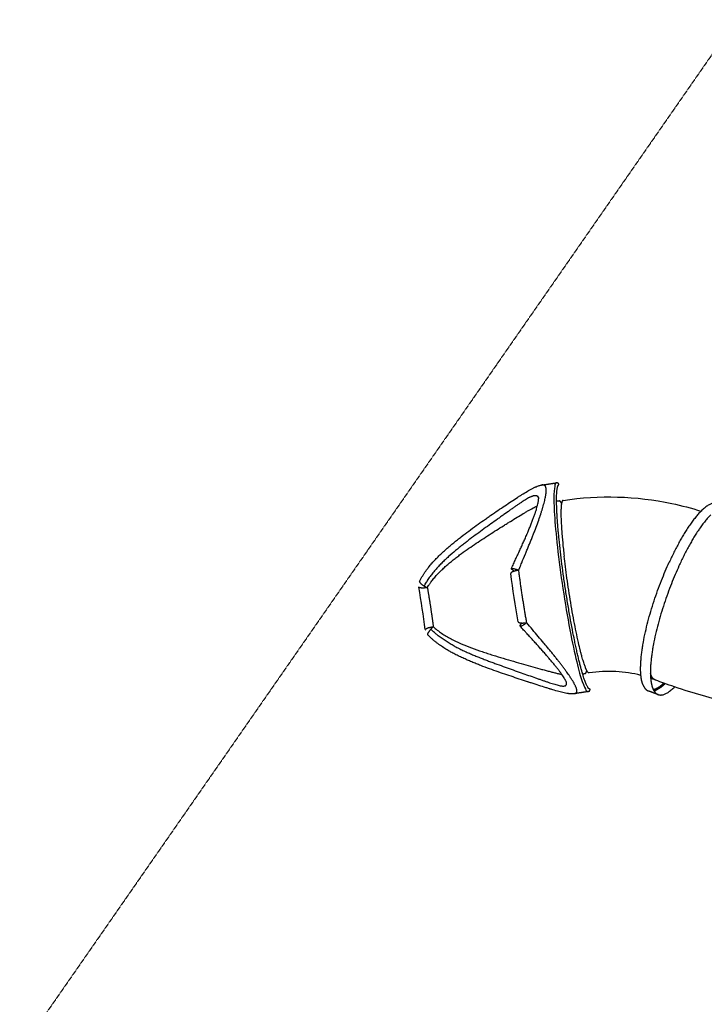
# Model space of a CAD drawing. Units: millimetres. Extents: x 15070 to 152964, y -76895 to 8202.
# Drawn here: x 119800 to 122782, y -38925 to -34636 of the extents above; entities that cross this region are included whole.
import ezdxf

# ---------------------------------------------------------------- set-up
doc = ezdxf.new("R2010")
doc.units = ezdxf.units.MM
doc.header["$LTSCALE"] = 0.5
doc.linetypes.add('HIDDEN', pattern=[0.375, 0.25, -0.125])
doc.layers.add('DIM', color=10, linetype='Continuous')

# ---------------------------------------------------------------- blocks, each defined once
blk = doc.blocks.new('20220413.114358')
at = {"color": 251, "linetype": 'HIDDEN', "ltscale": 10}
blk.add_lwpolyline([(-7651, -1524.4), (-10683.9, -5890.2, -0.024891), (-4496.3, -9672.8, 0.079447), (-2125.7, -10677.2, 0.107652), (1343.2, -10773.3, 0.195974), (6510.9, -7433, 0.068161), (7521.5, -5465, 0.111152), (7938.9, -1909.7, 0.034691), (7742.7, -793.2, 0.037748), (7367.2, 346.6, 0.036003), (6872.4, 1330.9, 0.163187), (3151.6, 4529.3, -0.108879), (-1458.4, 7389.8), (-5802.5, 1136.5)], format="xyb", dxfattribs=at)
at = {"color": 251, "lineweight": -3}
for points, knots in [([(-2783.3, 5022.7), (-2778.5, 5028.1), (-2773.7, 5033.5), (-2768.7, 5038.7), (-2763.6, 5044.1), (-2758.4, 5049.3), (-2753.2, 5054.5), (-2747.9, 5059.7), (-2742.6, 5064.7), (-2737.3, 5069.7), (-2734.6, 5072.2), (-2732, 5074.6), (-2729.3, 5077.1), (-2726.6, 5079.5), (-2723.9, 5081.9), (-2721.2, 5084.3), (-2715.8, 5089), (-2710.4, 5093.7), (-2705, 5098.3), (-2699.6, 5102.9), (-2694.1, 5107.5), (-2688.7, 5111.9), (-2683.2, 5116.4), (-2677.8, 5120.8), (-2672.3, 5125.1), (-2666.9, 5129.4), (-2661.4, 5133.7), (-2655.9, 5137.9), (-2645, 5146.3), (-2634.1, 5154.5), (-2623.2, 5162.6), (-2612.4, 5170.7), (-2601.6, 5178.5), (-2590.8, 5186.3), (-2580, 5194.1), (-2569.3, 5201.7), (-2558.6, 5209.1), (-2553.3, 5212.9), (-2548, 5216.6), (-2542.7, 5220.3), (-2540.1, 5222.1), (-2537.5, 5223.9), (-2534.9, 5225.7), (-2532.2, 5227.6), (-2529.6, 5229.4), (-2527, 5231.2), (-2516.7, 5238.3), (-2506.4, 5245.4), (-2496.3, 5252.3), (-2486.3, 5259.1), (-2476.4, 5265.8), (-2466.7, 5272.4), (-2457, 5278.9), (-2447.6, 5285.2), (-2438.4, 5291.4), (-2429.1, 5297.5), (-2420, 5303.5), (-2411.3, 5309.1), (-2409.1, 5310.6), (-2406.9, 5312), (-2404.8, 5313.4), (-2403.7, 5314), (-2402.6, 5314.7), (-2401.5, 5315.4), (-2400.5, 5316.1), (-2399.4, 5316.8), (-2398.3, 5317.5), (-2394.1, 5320.2), (-2389.9, 5322.8), (-2385.9, 5325.3), (-2377.7, 5330.4), (-2369.9, 5335.1), (-2362.5, 5339.4), (-2358.7, 5341.5), (-2355, 5343.6), (-2351.4, 5345.5), (-2347.8, 5347.4), (-2344.2, 5349.3), (-2340.7, 5351), (-2338.9, 5351.9), (-2337.2, 5352.7), (-2335.4, 5353.5), (-2334.5, 5353.9), (-2333.6, 5354.3), (-2332.8, 5354.7), (-2331.9, 5355.1), (-2331, 5355.4), (-2330.1, 5355.8), (-2326.5, 5357.3), (-2322.9, 5358.6), (-2319.3, 5359.8), (-2317.5, 5360.4), (-2315.6, 5360.9), (-2313.7, 5361.4), (-2311.8, 5361.9), (-2309.8, 5362.4), (-2307.8, 5362.8), (-2306.9, 5362.9), (-2306, 5363.1), (-2305.1, 5363.2)], [99.566921, 99.566921, 99.566921, 99.566921, 122.392969, 122.392969, 122.392969, 145.823381, 145.823381, 145.823381, 169.12528, 169.12528, 169.12528, 180.741408, 180.741408, 180.741408, 192.322635, 192.322635, 192.322635, 215.34716, 215.34716, 215.34716, 238.218599, 238.218599, 238.218599, 260.966989, 260.966989, 260.966989, 283.616018, 283.616018, 283.616018, 328.692171, 328.692171, 328.692171, 373.57204, 373.57204, 373.57204, 418.367356, 418.367356, 418.367356, 440.768804, 440.768804, 440.768804, 451.968816, 451.968816, 451.968816, 463.14968, 463.14968, 463.14968, 507.714678, 507.714678, 507.714678, 552.121885, 552.121885, 552.121885, 596.555729, 596.555729, 596.555729, 641.293238, 641.293238, 641.293238, 652.568048, 652.568048, 652.568048, 658.224344, 658.224344, 658.224344, 663.881242, 663.881242, 663.881242, 686.468469, 686.468469, 686.468469, 731.667953, 731.667953, 731.667953, 754.439021, 754.439021, 754.439021, 777.482534, 777.482534, 777.482534, 789.156162, 789.156162, 789.156162, 795.042172, 795.042172, 795.042172, 800.948941, 800.948941, 800.948941, 824.722128, 824.722128, 824.722128, 836.766873, 836.766873, 836.766873, 848.991411, 848.991411, 848.991411, 854.281096, 854.281096, 854.281096, 854.281096]), ([(-2405.6, 4991.9), (-2405, 4993.6), (-2404.4, 4995), (-2403.5, 4997.4), (-2403.1, 4998.5), (-2402.3, 5000.4), (-2401.9, 5001.4), (-2401.2, 5003.3), (-2400.8, 5004.3), (-2399.8, 5006.6), (-2399.3, 5007.9), (-2398.1, 5011), (-2397.4, 5012.7), (-2395.4, 5017.7), (-2394.1, 5020.9), (-2387.4, 5037.2), (-2382, 5050), (-2374.3, 5068.5), (-2372, 5074.1), (-2368.6, 5082.4), (-2367.4, 5085.1), (-2365.1, 5090.7), (-2364, 5093.4), (-2361.7, 5099.1), (-2360.5, 5102), (-2358.2, 5107.7), (-2357, 5110.5), (-2353.5, 5119.1), (-2351.2, 5124.8), (-2346.8, 5135.9), (-2344.6, 5141.4), (-2340.3, 5152.3), (-2338.2, 5157.7), (-2332, 5173.9), (-2328.1, 5184.4), (-2320.6, 5205.1), (-2317, 5215.3), (-2313.2, 5226.4), (-2312.8, 5227.6), (-2312, 5230), (-2311.6, 5231.2), (-2310.4, 5234.6), (-2309.7, 5236.8), (-2308.3, 5241.1), (-2307.6, 5243.3), (-2306.2, 5247.6), (-2305.5, 5249.8), (-2304.4, 5253.2), (-2304, 5254.3), (-2303.4, 5256.5), (-2303, 5257.6), (-2302, 5260.9), (-2301.3, 5263.1), (-2299.4, 5269.5), (-2298.2, 5273.7), (-2296, 5281.8), (-2295, 5285.7), (-2293, 5293.2), (-2292.2, 5296.9), (-2290.6, 5304), (-2289.9, 5307.3), (-2288.9, 5312.1), (-2288.7, 5313.7), (-2288.1, 5316.8), (-2287.9, 5318.3), (-2287.4, 5321.3), (-2287.2, 5322.8), (-2286.8, 5325.7), (-2286.7, 5327.1), (-2286.3, 5331.2), (-2286.1, 5333.8), (-2285.9, 5338.7), (-2285.9, 5341), (-2286.1, 5344.3), (-2286.2, 5345.3), (-2286.5, 5347.3), (-2286.6, 5348.2), (-2286.9, 5350), (-2287.1, 5350.8), (-2287.5, 5352.3), (-2287.7, 5353), (-2288.2, 5354.4), (-2288.5, 5355.1), (-2289.1, 5356.3), (-2289.4, 5356.9), (-2290.5, 5358.6), (-2291.3, 5359.6), (-2293.1, 5361.2), (-2294.1, 5361.9), (-2296.4, 5362.8), (-2297.6, 5363.2), (-2300.2, 5363.5), (-2301.6, 5363.6), (-2303.1, 5363.4)], [-1, -1, -1, -1, -0.991561, -0.991561, -0.983122, -0.983122, -0.974683, -0.974683, -0.966244, -0.966244, -0.957805, -0.957805, -0.949366, -0.949366, -0.932488, -0.932488, -0.864976, -0.864976, -0.834051, -0.834051, -0.818589, -0.818589, -0.803126, -0.803126, -0.787664, -0.787664, -0.772201, -0.772201, -0.741277, -0.741277, -0.710659, -0.710659, -0.68004, -0.68004, -0.618804, -0.618804, -0.555637, -0.555637, -0.547741, -0.547741, -0.539845, -0.539845, -0.524053, -0.524053, -0.508262, -0.508262, -0.49247, -0.49247, -0.484817, -0.484817, -0.477165, -0.477165, -0.461861, -0.461861, -0.431251, -0.431251, -0.400642, -0.400642, -0.370033, -0.370033, -0.339133, -0.339133, -0.323683, -0.323683, -0.308232, -0.308232, -0.292782, -0.292782, -0.277332, -0.277332, -0.246432, -0.246432, -0.215482, -0.215482, -0.200006, -0.200006, -0.184531, -0.184531, -0.169056, -0.169056, -0.153581, -0.153581, -0.138106, -0.138106, -0.12263, -0.12263, -0.091973, -0.091973, -0.061315, -0.061315, -0.030658, -0.030658, 0, 0, 0, 0]), ([(-4171.8, -14203.4), (-3576.5, -14533.2), (-2290.3, -15102.6), (-189.3, -15603), (2053.6, -15697.1), (4315.5, -15343.1), (6464.1, -14548.5), (8379.7, -13371.5), (9976.5, -11907.2), (11240.8, -10231.4), (12189.5, -8358.9), (12801.7, -6281.1), (13015.8, -4043.4), (12783.7, -1765), (12106, 421.3), (11034.2, 2393.1), (9659.3, 4059.6), (8580.6, 4964.1), (8021.5, 5353.8)], [4132.435712, 4132.435712, 4132.435712, 4132.435712, 6152.954356, 8292.329992, 10514.813151, 12781.311213, 15047.809274, 17270.292433, 19409.668069, 21435.388279, 23461.108489, 25600.484124, 27822.967283, 30089.465345, 32355.963406, 34578.446566, 36717.822201, 38741.340358, 38741.340358, 38741.340358, 38741.340358]), ([(-2356.9, 5310.3), (-2355.1, 5311.2), (-2353.4, 5312.1), (-2351.1, 5313.1), (-2350.5, 5313.4), (-2349.3, 5313.9), (-2348.7, 5314.1), (-2347, 5314.9), (-2345.8, 5315.3), (-2343.4, 5316.1), (-2342.3, 5316.5), (-2340.1, 5317.1), (-2339, 5317.3), (-2337.6, 5317.6), (-2337.1, 5317.7), (-2336.2, 5317.8), (-2335.8, 5317.9), (-2334.5, 5318), (-2333.7, 5318), (-2331.4, 5317.9), (-2329.9, 5317.7), (-2327.3, 5316.8), (-2326.1, 5316.2), (-2322.9, 5313.6), (-2321.3, 5311), (-2319.9, 5306.4), (-2319.5, 5305), (-2319.3, 5303.5)], [-4.1321563, -4.1321563, -4.1321563, -4.1321563, -4.1213245, -4.1213245, -4.1174954, -4.1174954, -4.1136664, -4.1136664, -4.1060082, -4.1060082, -4.0983501, -4.0983501, -4.0906919, -4.0906919, -4.0868628, -4.0868628, -4.0830338, -4.0830338, -4.0753756, -4.0753756, -4.0600593, -4.0600593, -4.044743, -4.044743, -4.0135085, -4.0135085, -4.0020538, -4.0020538, -4.0020538, -4.0020538]), ([(-2212.6, 5296.3), (-2054.6, 5320.1), (-1894.2, 5315.7), (-1739.4, 5282.9), (-1696.1, 5273.8), (-1653.6, 5262.5), (-1611.8, 5249)], [0, 0, 0, 0, 481.825426, 481.825426, 481.825426, 616.5054, 616.5054, 616.5054, 616.5054]), ([(-2356.9, 5310.3), (-2357.7, 5309.9), (-2358.5, 5309.5), (-2362, 5307.7), (-2364.8, 5306.1), (-2370.6, 5302.7), (-2373.6, 5300.9), (-2379.9, 5297), (-2383.1, 5294.9), (-2389.9, 5290.5), (-2393.3, 5288.2), (-2400.5, 5283.4), (-2404.2, 5280.9), (-2411.8, 5275.7), (-2415.7, 5273), (-2423.6, 5267.6), (-2427.6, 5264.7), (-2435.9, 5259), (-2440.1, 5256), (-2452.8, 5247), (-2461.7, 5240.7), (-2475.3, 5231.1), (-2479.9, 5227.8), (-2489.2, 5221.1), (-2493.9, 5217.8), (-2508.2, 5207.6), (-2517.8, 5200.6), (-2537.4, 5186.5), (-2547.3, 5179.4), (-2567.4, 5164.8), (-2577.5, 5157.3), (-2597.9, 5142.2), (-2608.2, 5134.5), (-2623.7, 5122.8), (-2628.9, 5118.8), (-2639.2, 5110.8), (-2644.4, 5106.8), (-2654.7, 5098.6), (-2659.9, 5094.5), (-2670.2, 5086.1), (-2675.4, 5081.9), (-2690.9, 5069), (-2701.2, 5060.2), (-2716.4, 5046.5), (-2721.4, 5041.8), (-2731.4, 5032.5), (-2736.2, 5027.8), (-2745.9, 5018.1), (-2750.8, 5013.2), (-2760.2, 5003.1), (-2764.8, 4998), (-2773.9, 4987.5), (-2778.3, 4982.2), (-2786.9, 4971.3), (-2791.1, 4965.7), (-2799.2, 4954.1), (-2803, 4948.2), (-2807.1, 4941.5), (-2807.4, 4940.9), (-2807.8, 4940.3)], [-3.3940696, -3.3940696, -3.3940696, -3.3940696, -3.3893808, -3.3893808, -3.3737589, -3.3737589, -3.3581369, -3.3581369, -3.3425151, -3.3425151, -3.3268933, -3.3268933, -3.3112715, -3.3112715, -3.2956497, -3.2956497, -3.2800279, -3.2800279, -3.2644061, -3.2644061, -3.2331625, -3.2331625, -3.2175389, -3.2175389, -3.2019152, -3.2019152, -3.1706678, -3.1706678, -3.1394205, -3.1394205, -3.1081732, -3.1081732, -3.0769232, -3.0769232, -3.0612982, -3.0612982, -3.0456733, -3.0456733, -3.0300483, -3.0300483, -3.0144233, -3.0144233, -2.9831734, -2.9831734, -2.9675314, -2.9675314, -2.9518894, -2.9518894, -2.9362474, -2.9362474, -2.9206055, -2.9206055, -2.9049635, -2.9049635, -2.8893215, -2.8893215, -2.8736795, -2.8736795, -2.8721139, -2.8721139, -2.8721139, -2.8721139]), ([(-2437.5, 4999), (-2436, 5002.5), (-2434.5, 5006), (-2432.9, 5009.5), (-2431.4, 5012.9), (-2429.9, 5016.3), (-2428.4, 5019.7), (-2426.8, 5023.1), (-2425.3, 5026.4), (-2423.8, 5029.8), (-2422.3, 5033.1), (-2420.8, 5036.4), (-2419.2, 5039.7), (-2417.7, 5043), (-2416.2, 5046.2), (-2414.7, 5049.5), (-2413.2, 5052.7), (-2411.7, 5056), (-2410.2, 5059.2), (-2407.3, 5065.6), (-2404.3, 5072), (-2401.4, 5078.3), (-2398.5, 5084.6), (-2395.6, 5090.9), (-2392.8, 5097.1), (-2390, 5103.3), (-2387.2, 5109.5), (-2384.4, 5115.6), (-2381.7, 5121.7), (-2379, 5127.7), (-2376.4, 5133.7), (-2373.7, 5139.7), (-2371.1, 5145.7), (-2368.6, 5151.6), (-2368, 5153.1), (-2367.4, 5154.5), (-2366.7, 5156), (-2366.1, 5157.5), (-2365.5, 5158.9), (-2364.9, 5160.4), (-2363.7, 5163.3), (-2362.4, 5166.2), (-2361.3, 5169), (-2358.9, 5174.7), (-2356.6, 5180.3), (-2354.4, 5185.9), (-2352.2, 5191.3), (-2350.1, 5196.7), (-2348, 5202), (-2347, 5204.7), (-2346, 5207.3), (-2345, 5209.9), (-2344, 5212.5), (-2343.1, 5215), (-2342.1, 5217.5), (-2340.3, 5222.6), (-2338.5, 5227.5), (-2336.8, 5232.3), (-2336, 5234.7), (-2335.1, 5237.1), (-2334.3, 5239.4), (-2333.9, 5240.6), (-2333.6, 5241.7), (-2333.2, 5242.9), (-2332.8, 5244), (-2332.4, 5245.1), (-2332, 5246.3), (-2330.6, 5250.7), (-2329.2, 5255), (-2328, 5259.1), (-2326.8, 5263.1), (-2325.7, 5267), (-2324.7, 5270.7), (-2323.7, 5274.3), (-2322.9, 5277.7), (-2322.2, 5280.9), (-2321.5, 5284), (-2320.9, 5286.9), (-2320.4, 5289.5), (-2320, 5292.1), (-2319.6, 5294.5), (-2319.4, 5296.4), (-2319.3, 5297.4), (-2319.3, 5298.3), (-2319.2, 5299.1), (-2319.2, 5299.5), (-2319.2, 5299.9), (-2319.2, 5300.2)], [0, 0, 0, 0, 11.520112, 11.520112, 11.520112, 22.908094, 22.908094, 22.908094, 34.189135, 34.189135, 34.189135, 45.38301, 45.38301, 45.38301, 56.505694, 56.505694, 56.505694, 67.570482, 67.570482, 67.570482, 89.571987, 89.571987, 89.571987, 111.464263, 111.464263, 111.464263, 133.315436, 133.315436, 133.315436, 155.191272, 155.191272, 155.191272, 177.16032, 177.16032, 177.16032, 182.673688, 182.673688, 182.673688, 188.17926, 188.17926, 188.17926, 199.155569, 199.155569, 199.155569, 220.9996, 220.9996, 220.9996, 242.754315, 242.754315, 242.754315, 253.619808, 253.619808, 253.619808, 264.489975, 264.489975, 264.489975, 286.246606, 286.246606, 286.246606, 297.146738, 297.146738, 297.146738, 302.607126, 302.607126, 302.607126, 308.07095, 308.07095, 308.07095, 329.743145, 329.743145, 329.743145, 351.162221, 351.162221, 351.162221, 372.413797, 372.413797, 372.413797, 393.587908, 393.587908, 393.587908, 414.788075, 414.788075, 414.788075, 425.434604, 425.434604, 425.434604, 430.772797, 430.772797, 430.772797, 430.772797]), ([(-2319, 5302.2), (-2319, 5301.9), (-2318.9, 5301.6), (-2318.7, 5301.1), (-2318.7, 5301), (-2318.6, 5300.9), (-2318.6, 5300.8)], [11.510637, 11.510637, 11.510637, 11.510637, 19.019112, 19.019112, 19.019112, 20.992386, 20.992386, 20.992386, 20.992386]), ([(-2803.7, 4916), (-2802, 4919), (-2800.3, 4921.9), (-2797.6, 4926.3), (-2796.7, 4927.7), (-2794.9, 4930.4), (-2794.1, 4931.8), (-2792.2, 4934.5), (-2791.3, 4935.8), (-2789.4, 4938.6), (-2788.4, 4940), (-2785.4, 4944), (-2783.4, 4946.7), (-2779.3, 4952), (-2777.2, 4954.6), (-2772.9, 4959.8), (-2770.7, 4962.3), (-2766.3, 4967.3), (-2764.1, 4969.8), (-2759.5, 4974.7), (-2757.2, 4977.2), (-2752.5, 4982.1), (-2750.1, 4984.5), (-2745.3, 4989.2), (-2743, 4991.6), (-2735.7, 4998.5), (-2730.8, 5003.1), (-2720.8, 5012), (-2715.7, 5016.4), (-2705.4, 5025.1), (-2700.2, 5029.4), (-2689.6, 5037.9), (-2684.3, 5042.1), (-2673.7, 5050.4), (-2668.4, 5054.4), (-2652.4, 5066.3), (-2641.7, 5074.1), (-2620.2, 5089.3), (-2609.4, 5096.7), (-2587.9, 5111.3), (-2577.1, 5118.5), (-2555.7, 5132.6), (-2545, 5139.5), (-2523.8, 5153.2), (-2513.3, 5159.9), (-2492.5, 5173.1), (-2482.2, 5179.6), (-2466.9, 5189.2), (-2461.8, 5192.4), (-2451.7, 5198.6), (-2446.8, 5201.7), (-2432, 5210.8), (-2422.4, 5216.7), (-2403.7, 5228.1), (-2394.7, 5233.5), (-2381.6, 5241.3), (-2377.3, 5243.9), (-2368.8, 5248.8), (-2364.7, 5251.2), (-2352.7, 5258), (-2345.1, 5262.2), (-2333.1, 5268.5), (-2328.3, 5270.9), (-2323.8, 5273.1)], [-2.473406, -2.473406, -2.473406, -2.473406, -2.457783, -2.457783, -2.449971, -2.449971, -2.442159, -2.442159, -2.434347, -2.434347, -2.426535, -2.426535, -2.410911, -2.410911, -2.395288, -2.395288, -2.379664, -2.379664, -2.36404, -2.36404, -2.348416, -2.348416, -2.332793, -2.332793, -2.317169, -2.317169, -2.285921, -2.285921, -2.254674, -2.254674, -2.223426, -2.223426, -2.192223, -2.192223, -2.161021, -2.161021, -2.098615, -2.098615, -2.03621, -2.03621, -1.973805, -1.973805, -1.911324, -1.911324, -1.848844, -1.848844, -1.786364, -1.786364, -1.755124, -1.755124, -1.723884, -1.723884, -1.661403, -1.661403, -1.598923, -1.598923, -1.567683, -1.567683, -1.536443, -1.536443, -1.473963, -1.473963, -1.429999, -1.429999, -1.429999, -1.429999]), ([(-2837.6, 4943.8), (-2835.7, 4947.6), (-2833.8, 4951.3), (-2831.7, 4955), (-2829.7, 4958.6), (-2827.7, 4962.2), (-2825.6, 4965.7), (-2823.5, 4969.2), (-2821.3, 4972.6), (-2819.1, 4976), (-2816.9, 4979.3), (-2814.7, 4982.6), (-2812.4, 4985.9), (-2810.2, 4989.1), (-2807.9, 4992.2), (-2805.5, 4995.4), (-2803.2, 4998.5), (-2800.8, 5001.5), (-2798.4, 5004.6), (-2796.1, 5007.6), (-2793.6, 5010.5), (-2791.2, 5013.5), (-2788.8, 5016.4), (-2786.3, 5019.2), (-2783.8, 5022.1)], [0, 0, 0, 0, 12.996838, 12.996838, 12.996838, 25.73159, 25.73159, 25.73159, 38.252807, 38.252807, 38.252807, 50.599121, 50.599121, 50.599121, 62.801567, 62.801567, 62.801567, 74.885284, 74.885284, 74.885284, 86.87077, 86.87077, 86.87077, 98.774845, 98.774845, 98.774845, 98.774845]), ([(-2183.6, 4529.8), (-2187.5, 4535.7), (-2191.8, 4541.9), (-2199, 4551.9), (-2201.7, 4555.6), (-2207.2, 4563.1), (-2210, 4566.8), (-2214.3, 4572.6), (-2215.8, 4574.6), (-2218.7, 4578.5), (-2220.2, 4580.4), (-2223.3, 4584.4), (-2224.8, 4586.4), (-2227.9, 4590.4), (-2229.5, 4592.5), (-2232.7, 4596.6), (-2234.3, 4598.6), (-2237.6, 4602.8), (-2239.3, 4604.9), (-2244.3, 4611.3), (-2247.7, 4615.6), (-2253, 4622.1), (-2254.8, 4624.3), (-2258.3, 4628.8), (-2260.1, 4631), (-2265.6, 4637.7), (-2269.3, 4642.2), (-2275, 4649.1), (-2276.9, 4651.4), (-2280.7, 4656), (-2282.7, 4658.3), (-2288.5, 4665.3), (-2292.4, 4670), (-2304.4, 4684.2), (-2312.5, 4693.8), (-2329, 4713.3), (-2337.4, 4723.2), (-2354.1, 4743.2), (-2362.6, 4753.3), (-2370.8, 4763.6)], [6.5853349, 6.5853349, 6.5853349, 6.5853349, 6.6407455, 6.6407455, 6.6716136, 6.6716136, 6.7023091, 6.7023091, 6.7175902, 6.7175902, 6.7328419, 6.7328419, 6.7481452, 6.7481452, 6.7635068, 6.7635068, 6.7789266, 6.7789266, 6.794393, 6.794393, 6.825481, 6.825481, 6.841092, 6.841092, 6.8567378, 6.8567378, 6.8881435, 6.8881435, 6.9039192, 6.9039192, 6.9196991, 6.9196991, 6.9512927, 6.9512927, 7.0147595, 7.0147595, 7.0782366, 7.0782366, 7.1415927, 7.1415927, 7.1415927, 7.1415927]), ([(-2683.4, 4660.2), (-2684.4, 4660.7), (-2685.3, 4661.2), (-2692.4, 4664.9), (-2698.4, 4668.3), (-2710.5, 4675.3), (-2716.5, 4678.9), (-2734.2, 4690.1), (-2745.6, 4698), (-2758, 4707.6), (-2759.4, 4708.8), (-2762.1, 4711), (-2763.5, 4712.1), (-2767.5, 4715.5), (-2770.2, 4717.8), (-2778.2, 4725), (-2783.4, 4730.1), (-2788.5, 4735.5)], [-7.52130395, -7.52130395, -7.52130395, -7.52130395, -7.51891, -7.51891, -7.50328296, -7.50328296, -7.48765592, -7.48765592, -7.45640185, -7.45640185, -7.45249509, -7.45249509, -7.44858833, -7.44858833, -7.44077481, -7.44077481, -7.42514778, -7.42514778, -7.42514778, -7.42514778]), ([(-2777.8, 4746.2), (-2772.4, 4741), (-2766.6, 4735.9), (-2754.4, 4726.3), (-2748.1, 4721.7), (-2735, 4712.8), (-2728.3, 4708.6), (-2714.6, 4700.5), (-2707.6, 4696.6), (-2693.3, 4689.2), (-2686, 4685.6), (-2671.4, 4678.6), (-2664, 4675.3), (-2641.6, 4665.6), (-2626.3, 4659.5), (-2595.7, 4648), (-2580.3, 4642.6), (-2557.3, 4634.8), (-2549.6, 4632.3), (-2534.2, 4627.3), (-2526.5, 4624.8), (-2503.6, 4617.6), (-2488.3, 4613), (-2458.1, 4603.9), (-2443.2, 4599.5), (-2413.7, 4591), (-2399.2, 4586.8), (-2370.8, 4578.8), (-2357, 4574.9), (-2330.1, 4567.3), (-2317.1, 4563.7), (-2298.4, 4558.6), (-2292.3, 4556.9), (-2280.5, 4553.7), (-2274.7, 4552.2), (-2263.5, 4549.2), (-2258.1, 4547.8), (-2247.7, 4545.1), (-2242.6, 4543.9), (-2233, 4541.5), (-2228.5, 4540.5), (-2222, 4539), (-2219.9, 4538.5), (-2217.9, 4538.1)], [0.4559186, 0.4559186, 0.4559186, 0.4559186, 0.4872036, 0.4872036, 0.5184886, 0.5184886, 0.5497736, 0.5497736, 0.5810586, 0.5810586, 0.6122814, 0.6122814, 0.6435042, 0.6435042, 0.7059498, 0.7059498, 0.7684938, 0.7684938, 0.7997658, 0.7997658, 0.8310378, 0.8310378, 0.8935767, 0.8935767, 0.9561157, 0.9561157, 1.0185578, 1.0185578, 1.081, 1.081, 1.1434602, 1.1434602, 1.1746904, 1.1746904, 1.2059205, 1.2059205, 1.2371699, 1.2371699, 1.2684193, 1.2684193, 1.2996688, 1.2996688, 1.3147277, 1.3147277, 1.3147277, 1.3147277]), ([(-2197.4, 4503.4), (-2197.6, 4504), (-2198.1, 4505.2), (-2198.7, 4506.7), (-2199.1, 4507.5), (-2199.5, 4508.3), (-2199.9, 4509.3), (-2200.4, 4510.2), (-2200.9, 4511.2), (-2201.5, 4512.3), (-2202.6, 4514.4), (-2204, 4516.8), (-2205.6, 4519.4), (-2207.1, 4522), (-2208.9, 4524.8), (-2210.9, 4527.8), (-2212.9, 4530.8), (-2215, 4534), (-2217.4, 4537.3), (-2219.7, 4540.7), (-2222.3, 4544.2), (-2225, 4547.8), (-2225.6, 4548.7), (-2226.3, 4549.7), (-2227, 4550.6), (-2227.7, 4551.5), (-2228.4, 4552.5), (-2229.2, 4553.4), (-2230.6, 4555.3), (-2232.1, 4557.2), (-2233.6, 4559.2), (-2236.6, 4563.1), (-2239.7, 4567.1), (-2243, 4571.2), (-2244.6, 4573.3), (-2246.3, 4575.4), (-2248, 4577.5), (-2249.7, 4579.6), (-2251.4, 4581.7), (-2253.2, 4583.9), (-2256.7, 4588.2), (-2260.3, 4592.6), (-2264.1, 4597), (-2267.8, 4601.5), (-2271.7, 4606.1), (-2275.6, 4610.7), (-2276.6, 4611.9), (-2277.6, 4613.1), (-2278.6, 4614.2), (-2279.6, 4615.4), (-2280.7, 4616.6), (-2281.7, 4617.7), (-2283.7, 4620.1), (-2285.8, 4622.5), (-2287.8, 4624.8), (-2292, 4629.6), (-2296.2, 4634.4), (-2300.5, 4639.2), (-2304.7, 4644), (-2309.1, 4648.9), (-2313.5, 4653.8), (-2317.9, 4658.7), (-2322.4, 4663.7), (-2327, 4668.7), (-2331.5, 4673.7), (-2336.2, 4678.8), (-2340.8, 4683.9), (-2345.5, 4689), (-2350.2, 4694.2), (-2355, 4699.4), (-2357.4, 4702), (-2359.8, 4704.6), (-2362.2, 4707.3), (-2364.7, 4709.9), (-2367.1, 4712.6), (-2369.5, 4715.3), (-2370.8, 4716.6), (-2372, 4718), (-2373.2, 4719.3), (-2374.4, 4720.7), (-2375.7, 4722), (-2376.9, 4723.4), (-2379.4, 4726.1), (-2381.8, 4728.9), (-2384.3, 4731.6), (-2386.8, 4734.4), (-2389.3, 4737.2), (-2391.8, 4740), (-2394.3, 4742.8), (-2396.8, 4745.7), (-2399.2, 4748.6)], [23.875143, 23.875143, 23.875143, 23.875143, 45.13547, 45.13547, 45.13547, 55.84723, 55.84723, 55.84723, 66.584556, 66.584556, 66.584556, 88.012172, 88.012172, 88.012172, 109.456897, 109.456897, 109.456897, 131.011913, 131.011913, 131.011913, 152.763376, 152.763376, 152.763376, 158.240017, 158.240017, 158.240017, 163.71698, 163.71698, 163.71698, 174.653944, 174.653944, 174.653944, 196.49858, 196.49858, 196.49858, 207.420527, 207.420527, 207.420527, 218.342975, 218.342975, 218.342975, 240.226056, 240.226056, 240.226056, 262.218459, 262.218459, 262.218459, 267.739827, 267.739827, 267.739827, 273.255214, 273.255214, 273.255214, 284.259102, 284.259102, 284.259102, 306.19314, 306.19314, 306.19314, 328.084592, 328.084592, 328.084592, 349.999039, 349.999039, 349.999039, 372.000474, 372.000474, 372.000474, 394.156295, 394.156295, 394.156295, 405.31522, 405.31522, 405.31522, 416.543565, 416.543565, 416.543565, 422.187839, 422.187839, 422.187839, 427.853395, 427.853395, 427.853395, 439.232936, 439.232936, 439.232936, 450.690718, 450.690718, 450.690718, 462.251889, 462.251889, 462.251889, 462.251889]), ([(-2162.7, 4454.3), (-2166.7, 4453.7), (-2170.6, 4453.5), (-2174.3, 4453.5), (-2176.2, 4453.5), (-2178.1, 4453.5), (-2180, 4453.6), (-2181.8, 4453.8), (-2183.7, 4453.9), (-2185.5, 4454.1), (-2186.4, 4454.2), (-2187.3, 4454.3), (-2188.2, 4454.4), (-2189.1, 4454.5), (-2190, 4454.7), (-2191, 4454.8), (-2192.8, 4455), (-2194.6, 4455.3), (-2196.4, 4455.7), (-2200, 4456.3), (-2203.7, 4457), (-2207.5, 4457.8), (-2215, 4459.5), (-2222.8, 4461.5), (-2231.2, 4463.8), (-2239.5, 4466), (-2248.3, 4468.6), (-2257.6, 4471.4), (-2259.9, 4472.1), (-2262.2, 4472.8), (-2264.6, 4473.5), (-2265.8, 4473.8), (-2267, 4474.2), (-2268.2, 4474.6), (-2269.4, 4475), (-2270.6, 4475.3), (-2271.8, 4475.7), (-2276.6, 4477.2), (-2281.6, 4478.7), (-2286.6, 4480.3), (-2296.7, 4483.5), (-2307, 4486.8), (-2317.8, 4490.2), (-2328.5, 4493.7), (-2339.5, 4497.2), (-2350.8, 4500.9), (-2353.6, 4501.8), (-2356.4, 4502.7), (-2359.3, 4503.7), (-2360.7, 4504.1), (-2362.1, 4504.6), (-2363.6, 4505.1), (-2365, 4505.5), (-2366.5, 4506), (-2367.9, 4506.5), (-2373.7, 4508.4), (-2379.5, 4510.3), (-2385.4, 4512.2), (-2397.1, 4516.1), (-2409, 4520), (-2421, 4524), (-2433.1, 4528), (-2445.2, 4532.1), (-2457.6, 4536.3), (-2469.9, 4540.5), (-2482.3, 4544.7), (-2494.8, 4549.1), (-2507.4, 4553.5), (-2520.1, 4558), (-2532.8, 4562.6), (-2545.6, 4567.3), (-2558.4, 4572.1), (-2571.2, 4577.1), (-2577.7, 4579.6), (-2584.2, 4582.1), (-2590.7, 4584.7), (-2597.2, 4587.3), (-2603.7, 4590), (-2610.2, 4592.7), (-2616.7, 4595.4), (-2623.2, 4598.2), (-2629.8, 4601), (-2636.3, 4603.9), (-2642.9, 4606.9), (-2649.5, 4609.9), (-2652.7, 4611.4), (-2656, 4613), (-2659.3, 4614.5), (-2662.6, 4616.1), (-2665.9, 4617.7), (-2669.2, 4619.3), (-2675.7, 4622.5), (-2682.3, 4625.8), (-2688.8, 4629.3), (-2694.2, 4632.1), (-2699.5, 4635), (-2704.9, 4638), (-2706, 4638.7), (-2707.1, 4639.3), (-2708.3, 4640), (-2714.8, 4643.7), (-2721.3, 4647.5), (-2727.7, 4651.5), (-2730.9, 4653.5), (-2734.1, 4655.6), (-2737.3, 4657.7), (-2740.5, 4659.8), (-2743.6, 4661.9), (-2746.8, 4664.1), (-2750, 4666.3), (-2753.1, 4668.6), (-2756.3, 4670.9), (-2759.4, 4673.2), (-2762.6, 4675.6), (-2765.7, 4678), (-2768.8, 4680.5), (-2771.9, 4683), (-2775, 4685.5), (-2778.1, 4688.1), (-2781.2, 4690.8), (-2784.2, 4693.5), (-2787.3, 4696.2), (-2790.3, 4699.1), (-2793.3, 4702), (-2796.3, 4704.9), (-2799.3, 4707.9), (-2802.2, 4711)], [0.02199, 0.02199, 0.02199, 0.02199, 23.517114, 23.517114, 23.517114, 35.546466, 35.546466, 35.546466, 47.465036, 47.465036, 47.465036, 53.398103, 53.398103, 53.398103, 59.296154, 59.296154, 59.296154, 70.97636, 70.97636, 70.97636, 93.984174, 93.984174, 93.984174, 139.214278, 139.214278, 139.214278, 184.164712, 184.164712, 184.164712, 195.433, 195.433, 195.433, 201.073623, 201.073623, 201.073623, 206.704406, 206.704406, 206.704406, 229.139994, 229.139994, 229.139994, 273.776363, 273.776363, 273.776363, 318.374112, 318.374112, 318.374112, 329.54591, 329.54591, 329.54591, 335.137527, 335.137527, 335.137527, 340.732389, 340.732389, 340.732389, 363.064358, 363.064358, 363.064358, 407.557549, 407.557549, 407.557549, 451.963265, 451.963265, 451.963265, 496.415639, 496.415639, 496.415639, 541.023504, 541.023504, 541.023504, 585.891193, 585.891193, 585.891193, 608.458492, 608.458492, 608.458492, 631.139868, 631.139868, 631.139868, 653.959105, 653.959105, 653.959105, 676.946636, 676.946636, 676.946636, 688.50789, 688.50789, 688.50789, 700.090108, 700.090108, 700.090108, 723.326871, 723.326871, 723.326871, 742.567904, 742.567904, 742.567904, 746.695252, 746.695252, 746.695252, 770.255809, 770.255809, 770.255809, 782.132469, 782.132469, 782.132469, 794.091542, 794.091542, 794.091542, 806.149889, 806.149889, 806.149889, 818.328077, 818.328077, 818.328077, 830.651344, 830.651344, 830.651344, 843.150887, 843.150887, 843.150887, 855.865587, 855.865587, 855.865587, 868.84439, 868.84439, 868.84439, 868.84439]), ([(-2683.4, 4660.2), (-2678.2, 4657.4), (-2672.9, 4654.7), (-2664.5, 4650.5), (-2661.4, 4648.9), (-2655.2, 4645.9), (-2652, 4644.4), (-2642.6, 4640), (-2636.3, 4637.1), (-2623.7, 4631.5), (-2617.4, 4628.8), (-2605.1, 4623.5), (-2598.9, 4620.9), (-2586.6, 4615.9), (-2580.3, 4613.3), (-2568, 4608.4), (-2561.9, 4606), (-2549.6, 4601.3), (-2543.4, 4598.9), (-2531.1, 4594.3), (-2525, 4592), (-2512.8, 4587.5), (-2506.7, 4585.2), (-2488.6, 4578.6), (-2476.6, 4574.3), (-2452.8, 4565.8), (-2441.1, 4561.7), (-2418, 4553.5), (-2406.7, 4549.5), (-2384.6, 4541.7), (-2373.8, 4537.9), (-2352.7, 4530.5), (-2342.5, 4526.9), (-2327.6, 4521.7), (-2322.7, 4519.9), (-2313.1, 4516.6), (-2308.4, 4514.9), (-2299.1, 4511.7), (-2294.6, 4510.1), (-2285.8, 4507.1), (-2281.5, 4505.7), (-2273.2, 4502.9), (-2269.2, 4501.5), (-2261.4, 4499), (-2257.6, 4497.8), (-2246.8, 4494.5), (-2240.2, 4492.6), (-2231.1, 4490.3), (-2228.3, 4489.7), (-2222.9, 4488.6), (-2220.4, 4488.2), (-2215.8, 4487.7), (-2213.7, 4487.5), (-2209.8, 4487.5), (-2208.1, 4487.6), (-2205, 4488.2), (-2203.6, 4488.6), (-2201.8, 4489.5), (-2201.3, 4489.9), (-2200.3, 4490.6), (-2199.8, 4491), (-2198.6, 4492.4), (-2198, 4493.5), (-2197.2, 4496), (-2197, 4497.4), (-2196.9, 4500.3), (-2197, 4501.7), (-2197.3, 4503.2)], [-1.9046274, -1.9046274, -1.9046274, -1.9046274, -1.8912713, -1.8912713, -1.883505, -1.883505, -1.8757386, -1.8757386, -1.8601828, -1.8601828, -1.844627, -1.844627, -1.8290711, -1.8290711, -1.8135153, -1.8135153, -1.7979594, -1.7979594, -1.7824036, -1.7824036, -1.7668477, -1.7668477, -1.7512919, -1.7512919, -1.7202141, -1.7202141, -1.6891362, -1.6891362, -1.6580584, -1.6580584, -1.6269806, -1.6269806, -1.595907, -1.595907, -1.5803701, -1.5803701, -1.5648333, -1.5648333, -1.5492965, -1.5492965, -1.5337597, -1.5337597, -1.5182228, -1.5182228, -1.502686, -1.502686, -1.4716112, -1.4716112, -1.4560737, -1.4560737, -1.4405363, -1.4405363, -1.4249989, -1.4249989, -1.4094615, -1.4094615, -1.393924, -1.393924, -1.3861553, -1.3861553, -1.3783866, -1.3783866, -1.3628492, -1.3628492, -1.3473118, -1.3473118, -1.3344839, -1.3344839, -1.3344839, -1.3344839]), ([(-2162.4, 4454.3), (-2161.6, 4454.5), (-2160.8, 4454.6), (-2159.4, 4455.1), (-2158.7, 4455.3), (-2157.4, 4455.9), (-2156.8, 4456.3), (-2155.8, 4457.1), (-2155.3, 4457.5), (-2154.5, 4458.5), (-2154.1, 4459), (-2153.6, 4459.9), (-2153.5, 4460.2), (-2153.2, 4460.8), (-2153.1, 4461.1), (-2152.8, 4462.1), (-2152.6, 4462.8), (-2152.4, 4464.2), (-2152.4, 4464.9), (-2152.3, 4466.5), (-2152.4, 4467.3), (-2152.5, 4468.6), (-2152.6, 4469.1), (-2152.7, 4470.1), (-2152.8, 4470.6), (-2153.1, 4472.2), (-2153.4, 4473.2), (-2154, 4475.5), (-2154.3, 4476.7), (-2155.2, 4479.1), (-2155.6, 4480.4), (-2156.6, 4483), (-2157.2, 4484.3), (-2158.4, 4487.1), (-2159.1, 4488.6), (-2160.5, 4491.6), (-2161.3, 4493.1), (-2163.8, 4497.8), (-2165.6, 4501.1), (-2169.6, 4508), (-2171.8, 4511.6), (-2176.5, 4519.1), (-2179, 4523), (-2182.3, 4528), (-2182.9, 4528.9), (-2183.6, 4529.8)], [-3.4851212, -3.4851212, -3.4851212, -3.4851212, -3.4695524, -3.4695524, -3.4539836, -3.4539836, -3.4384148, -3.4384148, -3.422846, -3.422846, -3.4071387, -3.4071387, -3.3992851, -3.3992851, -3.3914315, -3.3914315, -3.3757242, -3.3757242, -3.3600169, -3.3600169, -3.3443096, -3.3443096, -3.336456, -3.336456, -3.3286024, -3.3286024, -3.3128951, -3.3128951, -3.2971878, -3.2971878, -3.2814806, -3.2814806, -3.2657733, -3.2657733, -3.250066, -3.250066, -3.2343588, -3.2343588, -3.2029442, -3.2029442, -3.1715297, -3.1715297, -3.1400854, -3.1400854, -3.1329357, -3.1329357, -3.1329357, -3.1329357])]:
    blk.add_open_spline(points, degree=3, knots=knots, dxfattribs=at)
for points, degree in [([(-2303.1, 5363.4), (-2303.8, 5363.4), (-2304.4, 5363.3), (-2305.1, 5363.2)], 3), ([(-2303.1, 5363.4), (-2272.5, 5368.1), (-2241.9, 5372.7)], 2), ([(-2319.1, 5301.1), (-2319.1, 5302.3), (-2319.2, 5302.9), (-2319.2, 5303)], 3), ([(-2318.9, 5300), (-2318.9, 5300.3), (-2318.9, 5300.7), (-2319, 5301)], 3), ([(-2229.9, 5293.6), (-2235.2, 5292.8), (-2240.5, 5292)], 2), ([(-2408.4, 4767.8), (-2420.5, 4836.2), (-2431.5, 4908.5), (-2440.4, 4978.1)], 3), ([(-2409.9, 4991.3), (-2409.6, 4992), (-2409.4, 4992.7), (-2409.2, 4993.4)], 3), ([(-2817.1, 4923.1), (-2814.2, 4929), (-2811.1, 4934.7), (-2807.8, 4940.3)], 3), ([(-2812.8, 4733.2), (-2820.8, 4794.4), (-2830.4, 4857.7), (-2840.9, 4918)], 3), ([(-2373.7, 4763.2), (-2373.5, 4763), (-2373.3, 4762.7), (-2373.1, 4762.4)], 3), ([(-1873.3, 4533.9), (-1943.5, 4552.1), (-2020.3, 4556.7), (-2099.2, 4544.8)], 3), ([(-2127, 4540.6), (-2121.2, 4541.5), (-2115.4, 4542.4)], 2), ([(-1824.6, 4518.7), (-1826.8, 4519.4), (-1828.9, 4520.2), (-1831, 4521)], 3), ([(-1773.9, 4500.2), (-1785.7, 4504.4), (-1797.4, 4508.6), (-1809.2, 4513)], 3), ([(-2104.9, 4463), (-2133.8, 4458.7), (-2162.7, 4454.3)], 2), ([(-2101.5, 4463.8), (-2102.3, 4463.5), (-2103.1, 4463.3), (-2104, 4463.1)], 3), ([(-1798.3, 4450.4), (-1819.6, 4458.2), (-1840.9, 4466.1)], 2), ([(-1726.7, 4483.8), (-1742.4, 4489.1), (-1758.1, 4494.6), (-1773.9, 4500.2)], 3), ([(-1488.8, 4414.6), (-1565.6, 4433), (-1645, 4456.2), (-1726.7, 4483.8)], 3)]:
    blk.add_open_spline(points, degree=degree, dxfattribs=at)
for points, weights, degree in [([(-2242.4, 5372.5), (-2315.6, 5335.2), (-2185.6, 4466.2), (-2104.7, 4463.1)], [0.944487615663, 0.329428823993, 0.322958454301, 0.925076506589], 3), ([(-2241.9, 5372.7), (-2242.1, 5372.6), (-2242.3, 5372.5), (-2242.4, 5372.5)], [0.956577845977, 0.952521973963, 0.948491897191, 0.944487615663], 3), ([(-2230.6, 5364.3), (-2231.5, 5370.1), (-2236.2, 5373.5), (-2241.9, 5372.7)], [0.956578168771, 0.76979477051, 0.769794814867, 0.956578301841], 3), ([(-2240.8, 5291.9), (-2241.3, 5340.2), (-2237.2, 5361.9), (-2230.6, 5364.3)], [0.628756887686, 0.707289609097, 0.816563413989, 0.956578302363], 3), ([(-2127.4, 4540.6), (-2184.5, 4731.6), (-2239, 5094.4), (-2240.8, 5291.9)], [0.617092888406, 0.42821165683, 0.43209965659, 0.628756887686], 3), ([(-2219.2, 5283.2), (-2225.1, 5294.4), (-2229.3, 5293.7)], [0.913256176594, 0.944814659434, 0.99305473968], 2), ([(-2219.1, 5283.5), (-2228.7, 5233.7), (-2208, 5053.7)], [0.941837842285, 0.863675797997, 1], 2), ([(-2212.6, 5296.3), (-2216.8, 5295.6), (-2219.1, 5283.5)], [1, 0.963033015522, 0.941837842285], 2), ([(-1540.3, 5282.4), (-1568, 5292.7), (-1611.5, 5249.4)], [1, 0.919923493016, 0.90410578098], 2), ([(-1611.5, 5249.4), (-1679.3, 5181.8), (-1750.3, 5026.7)], [0.90410578098, 0.880500807627, 1], 2), ([(-1569.2, 5233.4), (-1636.9, 5165.8), (-1707.7, 5011)], [0.904004434952, 0.880759029013, 1], 2), ([(-2115.5, 4569.1), (-2167.6, 4702.2), (-2208, 5053.7)], [1, 0.707106781187, 1], 2), ([(-1873.4, 4533.9), (-1891.1, 4718.9), (-1750.3, 5026.7)], [0.92801919501, 0.749125115813, 1], 2), ([(-2424.6, 4987.8), (-2435.3, 4984.6), (-2440.8, 4981.1), (-2440.4, 4978.1)], [0.83096812047, 0.79514108732, 0.825809264935, 0.922972653317], 3), ([(-2424.4, 4987.9), (-2438.8, 4996.1), (-2437.5, 4999)], [0.79245154585, 0.623401492752, 0.617465551135], 2), ([(-2437.5, 4999), (-2435.7, 5003.3), (-2409.1, 4993.3)], [0.617465551135, 0.609022330595, 0.930590219383], 2), ([(-2424, 4988), (-2424.2, 4987.9), (-2424.4, 4987.9), (-2424.6, 4987.8)], [0.832855701517, 0.832207236251, 0.831578042568, 0.83096812047], 3), ([(-2409.8, 4991.3), (-2414.8, 4990.4), (-2419.7, 4989.3), (-2424, 4988)], [0.918386678261, 0.877679623255, 0.849169297674, 0.832855701517], 3), ([(-2405.6, 4991.9), (-2407, 4991.7), (-2408.4, 4991.5), (-2409.8, 4991.3)], [0.956578302349, 0.94283681241, 0.930106271047, 0.918386678261], 3), ([(-2409.1, 4993.3), (-2407.4, 4992.6), (-2405.6, 4991.9)], [0.930590219383, 0.963560346668, 0.99999963498], 2), ([(-2370.8, 4763.6), (-2384, 4838.3), (-2395.8, 4916.1), (-2405.6, 4991.9)], [0.956578302548, 0.936152229706, 0.936152229706, 0.956578302549], 3), ([(-1707.7, 5011), (-1846, 4708.5), (-1831.1, 4522.2)], [1, 0.752387681662, 0.923438932533], 2), ([(-2837.6, 4943.8), (-2840.8, 4937.3), (-2817.1, 4923.1)], [0.597903490507, 0.626312012031, 0.999999614302], 2), ([(-2841.1, 4920.1), (-2841.1, 4919.8), (-2841, 4919.6), (-2840.9, 4919.3)], [0.956578296458, 0.956498410293, 0.95641891095, 0.956339798429], 3), ([(-2803.7, 4916), (-2825, 4912.8), (-2840.2, 4914), (-2841.1, 4919.2)], [0.956578168756, 0.781787316157, 0.770564798295, 0.922910615171], 3), ([(-2817.1, 4923.1), (-2810.7, 4919.3), (-2803.7, 4916)], [0.999999991209, 0.981564299092, 1], 2), ([(-2408.4, 4767.8), (-2407.4, 4762.4), (-2393.6, 4760.6), (-2373.6, 4763.2)], [0.922701363321, 0.778727220478, 0.78112640814, 0.929898926308], 3), ([(-2399.2, 4748.6), (-2401.5, 4751.2), (-2392.1, 4762.2)], [0.617305911953, 0.620072536803, 0.758605823115], 2), ([(-2370.8, 4763.6), (-2395.4, 4744.1), (-2399.2, 4748.6)], [0.999999634981, 0.612604259979, 0.617305911953], 2), ([(-2373.6, 4763.2), (-2372.7, 4763.4), (-2371.7, 4763.5), (-2370.8, 4763.6)], [0.929898926308, 0.938322726601, 0.947215807548, 0.95657816915], 3), ([(-2812.8, 4733.2), (-2813.4, 4737.8), (-2799.1, 4743), (-2777.8, 4746.2)], [0.92315194295, 0.770552960134, 0.781695079933, 0.956578302349], 3), ([(-2812.6, 4733), (-2812.5, 4732.9), (-2812.5, 4732.7), (-2812.5, 4732.5)], [0.956435017932, 0.956482636421, 0.956530393963, 0.956578290556], 3), ([(-2788.5, 4735.5), (-2806.5, 4715.6), (-2802.2, 4711)], [0.999999614302, 0.631219889142, 0.5987092628], 2), ([(-2777.8, 4746.2), (-2783.5, 4740.9), (-2788.5, 4735.5)], [0.999999999948, 0.98156429467, 0.999999999999], 2), ([(-2109.3, 4555.3), (-2112.2, 4560.8), (-2115.5, 4569.1)], [0.99220300112, 0.994167374194, 1], 2), ([(-2115.4, 4542.4), (-2111.5, 4543.7), (-2109.3, 4555.3)], [1, 0.953530742939, 0.921806735777], 2), ([(-2109.3, 4555.3), (-2109.2, 4556), (-2109.1, 4556.8)], [0.921806735777, 0.919895689462, 0.918038151118], 2), ([(-2099.2, 4544.8), (-2103.4, 4544.1), (-2109.3, 4555.3)], [1, 0.988243535253, 0.99220300112], 2), ([(-2095, 4474.7), (-2102, 4472.2), (-2112.7, 4491.3), (-2127.4, 4540.6)], [0.956578302355, 0.809491743678, 0.696329939028, 0.617092888406], 3), ([(-2098.2, 4545.1), (-2098.7, 4544.9), (-2099.2, 4544.8)], [0.989559674609, 0.994655483046, 1], 2), ([(-1864.7, 4493.6), (-1871.1, 4509.7), (-1873.4, 4533.9)], [1, 0.957981665374, 0.92801919501], 2), ([(-1816.5, 4517.1), (-1826.5, 4524.8), (-1832.1, 4542.8)], [0.982343682749, 0.959701337471, 0.951619833175], 2), ([(-1831.1, 4522.2), (-1829, 4495.3), (-1822.2, 4477.9)], [0.923438932533, 0.954719099525, 1], 2), ([(-1824.6, 4518.7), (-1827.8, 4519.8), (-1830.7, 4521.9)], [1, 0.997540825309, 0.996274093419], 2), ([(-1816.1, 4517), (-1820.6, 4517.2), (-1824.6, 4518.7)], [0.984838056817, 0.991461260148, 1], 2), ([(-1809.2, 4513), (-1813.1, 4514.4), (-1816.5, 4517.1)], [1, 0.990277878526, 0.982343682749], 2), ([(-2104.7, 4463.1), (-2104.5, 4463.1), (-2104.2, 4463.1), (-2104, 4463.1)], [0.925076506589, 0.930193984643, 0.935355424184, 0.940560825211], 3), ([(-2101.5, 4463.8), (-2096.7, 4465.4), (-2094.2, 4469.8), (-2095, 4474.7)], [0.894159245971, 0.772840713263, 0.793647065392, 0.956578302359], 3), ([(-1864.7, 4493.6), (-1856.2, 4471.7), (-1840.9, 4466.1)], [1, 0.989849190084, 1], 2), ([(-1822.2, 4477.9), (-1819.7, 4471.5), (-1816.6, 4466.5)], [1, 0.997026404452, 0.995794989194], 2), ([(-1819.4, 4472.6), (-1799.5, 4476.8), (-1774.4, 4500.1)], [0.954314762465, 0.918982372116, 0.906724243033], 2), ([(-1817.8, 4469.5), (-1808.7, 4470.4), (-1798.1, 4475.8)], [0.963746197956, 0.94479327154, 0.931494217861], 2), ([(-1816.6, 4466.5), (-1807.6, 4469.4), (-1797.6, 4475.9)], [0.938070121082, 0.921920688442, 0.910101588876], 2), ([(-1816.6, 4466.5), (-1809.1, 4454.3), (-1798.3, 4450.4)], [0.995794989194, 0.992822785632, 1], 2), ([(-1798.3, 4450.4), (-1770.3, 4440.1), (-1726.4, 4484.1)], [1, 0.910487853937, 0.886566824138], 2), ([(-1798.1, 4475.8), (-1783.8, 4483.1), (-1767.5, 4498.3)], [0.931494217861, 0.914184423104, 0.906452927292], 2), ([(-1797.6, 4475.9), (-1784.4, 4484.5), (-1769.8, 4499)], [0.910101588876, 0.895017282123, 0.886986451984], 2)]:
    blk.add_rational_spline(points, weights, degree=degree, dxfattribs=at)
blk.add_rational_spline([(-2803.7, 4916), (-2796.5, 4874.4), (-2789.9, 4831.4), (-2783.4, 4788.4), (-2777.8, 4746.2)], [0.923452887692, 0.954729199701, 1, 0.954729188795, 0.923452872622], degree=2, knots=[0, 0, 0, 0.2279593, 0.2279593, 0.4559186, 0.4559186, 0.4559186], dxfattribs=at)

msp = doc.modelspace()

# ---------------------------------------------------------------- block references
at = {"layer": 'DIM'}
msp.add_blockref('20220413.114358', (124379.7, -42026.2), dxfattribs=at)

doc.saveas('drawing.dxf')
